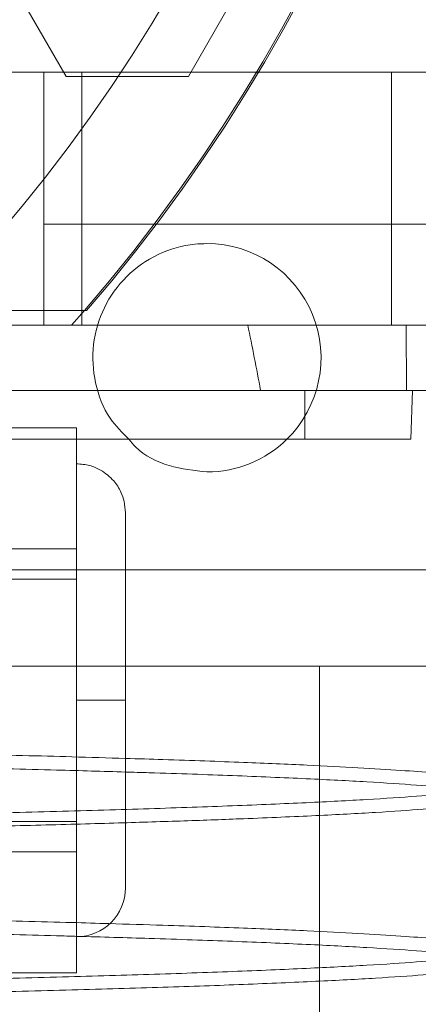
# Paper-space layout 'sales side' of a CAD drawing. Units: inches. Extents: x 0.1 to 10.4, y -0.5 to 7.5.
# Drawn here: x 2.7 to 2.7, y 2.6 to 2.7 of the extents above; entities that cross this region are included whole.
import ezdxf

# ---------------------------------------------------------------- set-up
doc = ezdxf.new("R2010")
doc.units = ezdxf.units.IN
doc.header["$MEASUREMENT"] = 0
doc.header["$PDSIZE"] = -1
doc.styles.add('SLDTEXTSTYLE6', font='TXT', dxfattribs={"width": 0.75})
doc.dimstyles.new('SLDDIMSTYLE12', dxfattribs={"dimtxt": 0.1041666666666667, "dimasz": 0.1, "dimexe": 0, "dimexo": 0.0625, "dimgap": 0.02604166666666667, "dimtad": 1, "dimlfac": 50, "dimrnd": 1e-09, "dimzin": 12, "dimdsep": 46, "dimtxsty": 'SLDTEXTSTYLE6', "dimsah": 1, "dimcen": 0.09, "dimadec": 0, "dimazin": 3, "dimtfac": 1, "dimtmove": 0, "dimatfit": 0, "dimfxl": 0, "dimfrac": 2, "dimtolj": 1, "dimtzin": 12, "dimarcsym": 0})
pattern_1 = [(45, (-0.2359635413486109, -0.6968741104125435), (-0.08838834764831843, 0.08838834764831845), [])]

# ---------------------------------------------------------------- blocks, each defined once
blk = doc.blocks.new('_D_37')
at = {"color": 0, "lineweight": -2}
for p, q in [((2.421538801586189, 2.734415700710168), (2.336915417287045, 2.734415700710168)), ((2.336915417287045, 2.634415700710168), (2.336915417287045, 2.254105700710222)), ((6.775288577189216, 2.154105700710221), (2.336915417287045, 2.154105700710222))]:
    blk.add_line(p, q, dxfattribs=at)
at = {"color": 0}
for points in [[(2.320248750620378, 2.634415700710168), (2.353582083953711, 2.634415700710168), (2.336915417287045, 2.734415700710168)], [(2.320248750620378, 2.254105700710222), (2.353582083953711, 2.254105700710222), (2.336915417287045, 2.154105700710222)]]:
    blk.add_solid(points, dxfattribs=at)
at = {"layer": 'Defpoints', "color": 0}
for p in [(2.484038801586189, 2.734415700710168), (2.336915417287045, 2.154105700710222), (6.837788577189216, 2.154105700710221)]:
    blk.add_point(p, dxfattribs=at)
at = {"color": 0, "insert": (2.205612033581394, 2.49133854172332), "char_height": 0.1041666666666667, "attachment_point": 2, "rotation": 90, "style": 'SLDTEXTSTYLE6'}
blk.add_mtext('\\A1;29 {\\fGDT;q}', dxfattribs=at)

psp = doc.layouts.new('sales side')

# ---------------------------------------------------------------- hatches: boundary and pattern name
at = {"lineweight": 0}
h = psp.add_hatch(dxfattribs=at)
h.set_pattern_fill('ANSI31', color=256, style=0)
h.set_pattern_definition(pattern_1)
edge = h.paths.add_edge_path(flags=0)
edge.add_arc((2.645489364590789, 2.735853808927375), 0.07515748031495757, 0, 360)
h = psp.add_hatch(dxfattribs=at)
h.set_pattern_fill('ANSI31', color=256, style=0)
h.set_pattern_definition(pattern_1)
edge = h.paths.add_edge_path(flags=0)
edge.add_arc((2.645489364590789, 2.735853808927375), 0.07515748031495757, 0, 360)

# ---------------------------------------------------------------- linework, layer by layer
for p, q in [((2.705611075693409, 2.69431837585657), (2.702656133370787, 2.699436486092791)), ((2.700607474827012, 2.694515226250291), (2.704544482701025, 2.694515226250284)), ((2.704544482701026, 2.69451522625028), (2.739977553567169, 2.69451522625028)), ((2.704544482701026, 2.69451522625028), (2.704544482701026, 2.687190703645752)), ((2.706371654414166, 2.682310501840833), (2.706371654414166, 2.694515226250282)), ((2.721341573452505, 2.682310501840836), (2.721341573452505, 2.694515226250284)), ((2.708126850546978, 2.69431837585657), (2.705611075693409, 2.69431837585657)), ((2.704544482701026, 2.682310501840824), (2.704544482701026, 2.687190703645752)), ((2.704544482701026, 2.687190703645752), (2.709877175643186, 2.68719070364575)), ((2.709877175643186, 2.68719070364575), (2.709980779324265, 2.68719070364575)), ((2.722055989655175, 2.679160895541618), (2.722036637412542, 2.682310501840831)), ((2.722055989655175, 2.679160895541618), (2.722036637412542, 2.682310501840831)), ((2.685329083144093, 2.679160895541616), (2.717142907897877, 2.679160895541616)), ((2.717142907897877, 2.679160895541615), (2.722055989655175, 2.679160895541616)), ((2.717142907897877, 2.676798690817204), (2.717142907897877, 2.679160895541616)), ((2.717142907897877, 2.676798690817204), (2.717142907897877, 2.679160895541616)), ((2.694308262228584, 2.676798690817201), (2.706119285850632, 2.676798690817201)), ((2.706119285850633, 2.671507952153433), (2.694308262228584, 2.67150795232391)), ((2.697734130701883, 2.670499478218801), (2.708481490575039, 2.6704994782188)), ((2.717855319259214, 2.640845874692588), (2.717855319259214, 2.665845874692588)), ((2.717855319259214, 2.640845874692588), (2.717855319259214, 2.665845874692588)), ((2.708481490575041, 2.664200265620338), (2.706119285850631, 2.664200265620338)), ((2.694308262228584, 2.656892578916767), (2.706119285850633, 2.656892578818342))]:
    psp.add_line(p, q, dxfattribs=at)
at = {"lineweight": 15}
for p, q in [((2.714475902661284, 2.699436486092791), (2.711520960225005, 2.694318375856569)), ((2.711520960225005, 2.694318375856569), (2.708126850546978, 2.69431837585657)), ((2.709980779324265, 2.68719070364575), (2.742446625537482, 2.687190703645754)), ((2.706606666319916, 2.68301522625026), (2.698937760525225, 2.68301522625026)), ((2.705879780171445, 2.682310501840824), (2.706497332991993, 2.68301522625026)), ((2.698231767963462, 2.682310501840824), (2.705879780171445, 2.682310501840824)), ((2.705879780171445, 2.682310501840831), (2.739977553567169, 2.682310501840831)), ((2.722055989655175, 2.679160895541625), (2.739977553567169, 2.679160895541625)), ((2.722261018134104, 2.676798690817206), (2.722343508140776, 2.679160895541616)), ((2.722261018134104, 2.676798690817206), (2.722343508140776, 2.679160895541616)), ((2.694308262228585, 2.677349871919549), (2.706119285850633, 2.677349871919549)), ((2.706119285850631, 2.671507952422332), (2.706119285850633, 2.677349871919549)), ((2.706119285850632, 2.676798690817201), (2.722261018134104, 2.676798690817206)), ((2.694308262228584, 2.671507952323905), (2.706119285850631, 2.671507952422332)), ((2.706119285850631, 2.670042185215977), (2.706119285850631, 2.671507952422332)), ((2.708481490575039, 2.6704994782188), (2.727102866196233, 2.670499478218801)), ((2.694308262228584, 2.670042185215983), (2.706119285850631, 2.670042185215977)), ((2.706119285850631, 2.658358346024694), (2.706119285850631, 2.670042185215977)), ((2.706119285850631, 2.664200265620336), (2.708481490575043, 2.664200265620328)), ((2.708481490575039, 2.655145147510101), (2.708481490575039, 2.664200265620321)), ((2.694308262228584, 2.658358346024689), (2.706119285850631, 2.658358346024694)), ((2.706119285850633, 2.656892579087241), (2.706119285850631, 2.658358346024694)), ((2.694308262228584, 2.656892578916764), (2.706119285850633, 2.656892579087241)), ((2.706119285850631, 2.651050659321125), (2.706119285850633, 2.656892579087241)), ((2.694308262228582, 2.651050659321125), (2.706119285850631, 2.651050659321125))]:
    psp.add_line(p, q, dxfattribs=at)
psp.add_circle((2.645489364590793, 2.735853808927405), 0.07515748031495706, dxfattribs=at)
at = {"lineweight": 0}
for centre, radius in [((2.645489364590789, 2.735853808927433), 0.06440157480315101), ((2.645489364590793, 2.735853808927408), 0.06377952755905891), ((2.64548936459079, 2.735853808927408), 0.06141732283464663)]:
    psp.add_circle(centre, radius, dxfattribs=at)
for centre, radius, start, end in [((2.645489364590789, 2.735853808927429), 0.06299212598424851, 2.865983982597316, 357.1340160174034), ((2.645489364590811, 2.735853808927441), 0.08070866141730344, 319.1043878403532, 40.8956121596197), ((2.645489364590789, 2.735853808927437), 0.05905511811023863, 192.3177659828414, 356.9427745715407), ((2.71241849844906, 2.680735698691246), 0.005511811023618424, 314.4153085969642, 90.0000000000277)]:
    psp.add_arc(centre, radius, start, end, dxfattribs=at)
at = {"lineweight": 15}
for centre, radius, start, end in [((2.645489364590773, 2.73585380892743), 0.08079133858269232, 319.15515016105, 40.84484983894489), ((2.71241849844906, 2.680735698691246), 0.005511811023628965, 269.9999999999731, 314.4153085969642), ((2.70611928585063, 2.655145147510101), 0.002362204724409622, 270.0000000000223, 0)]:
    psp.add_arc(centre, radius, start, end, dxfattribs=at)
at = {"lineweight": 0}
psp.add_ellipse((2.692733459078982, 2.619757463705128), major_axis=(-4.884981308350689e-15, 0.1027643907485025), ratio=0.2656639034236945, start_param=5.328731614307467, end_param=5.366814358111503, dxfattribs=at)
for points, knots in [([(2.708648603749623, 2.676798690817203), (2.708324851083669, 2.677120775125075), (2.707560321869985, 2.677881364576624), (2.706947643785485, 2.679511954719425), (2.706836390295827, 2.681383680577384), (2.707369358092269, 2.683196743420021), (2.708467941890719, 2.684729921170761), (2.710011585123437, 2.685808072479716), (2.71141502099006, 2.686214866722787), (2.712225189477672, 2.686241221399001), (2.712418498449055, 2.686247509714862)], [0, 0, 0, 0, 0.1042164556629256, 0.2461030696556491, 0.3879896836485392, 0.5298762976411207, 0.6717629116337026, 0.8136495256263553, 0.9555361396191825, 1, 1, 1, 1]), ([(2.708648603749623, 2.676798690817203), (2.708324851083669, 2.677120775125075), (2.707560321869985, 2.677881364576624), (2.706947643785485, 2.679511954719425), (2.706836390295827, 2.681383680577384), (2.707369358092269, 2.683196743420021), (2.708467941890719, 2.684729921170761), (2.710011585123437, 2.685808072479716), (2.71141502099006, 2.686214866722787), (2.712225189477672, 2.686241221399001), (2.712418498449055, 2.686247509714862)], [0, 0, 0, 0, 0.1042164556629256, 0.2461030696556491, 0.3879896836485392, 0.5298762976411207, 0.6717629116337026, 0.8136495256263553, 0.9555361396191825, 1, 1, 1, 1]), ([(2.641581872934428, 2.665845874692569), (2.644118808726613, 2.665845874692569), (2.649727832579059, 2.665845874692569), (2.658336893083066, 2.665845874692574), (2.667263995514256, 2.665845874692576), (2.675872550889648, 2.665845874692581), (2.684038239553616, 2.665845874692579), (2.691674831191508, 2.665845874692574), (2.698705016078768, 2.665845874692571), (2.705012728458798, 2.665845874692578), (2.710540828886534, 2.665845874692579), (2.715227091333176, 2.665845874692582), (2.718967392046582, 2.665845874692583), (2.721772715101482, 2.665845874692576), (2.723496291609137, 2.665845874692578), (2.724229835960106, 2.665845874692579), (2.724076249791231, 2.665845874692579), (2.724049603974172, 2.665845874692579)], [0, 0, 0, 0, 0.05847393422732644, 0.129282614419302, 0.2003172971578694, 0.2711270393074148, 0.3419244313813028, 0.4129461074339246, 0.4837455351060814, 0.5549164004204151, 0.6263122971823908, 0.6974856567596541, 0.7691341054162352, 0.8410087846612878, 0.912659868119827, 0.9848472737293326, 1, 1, 1, 1]), ([(2.641581872934428, 2.665845874692569), (2.644118808726613, 2.665845874692569), (2.649727832579059, 2.665845874692569), (2.658336893083066, 2.665845874692574), (2.667263995514256, 2.665845874692576), (2.675872550889648, 2.665845874692581), (2.684038239553616, 2.665845874692579), (2.691674831191508, 2.665845874692574), (2.698705016078768, 2.665845874692571), (2.705012728458798, 2.665845874692578), (2.710540828886534, 2.665845874692579), (2.715227091333176, 2.665845874692582), (2.718967392046582, 2.665845874692583), (2.721772715101482, 2.665845874692576), (2.723496291609137, 2.665845874692578), (2.724229835960106, 2.665845874692579), (2.724076249791231, 2.665845874692579), (2.724049603974172, 2.665845874692579)], [0, 0, 0, 0, 0.05847393422732644, 0.129282614419302, 0.2003172971578694, 0.2711270393074148, 0.3419244313813028, 0.4129461074339246, 0.4837455351060814, 0.5549164004204151, 0.6263122971823908, 0.6974856567596541, 0.7691341054162352, 0.8410087846612878, 0.912659868119827, 0.9848472737293326, 1, 1, 1, 1]), ([(2.708481490575039, 2.661395649188003), (2.707632767775905, 2.661421719383106), (2.705326678818398, 2.661492555454799), (2.701022129977742, 2.661598597360593), (2.695705688817989, 2.661712120066268), (2.690002406251195, 2.661813818413543), (2.683994177783704, 2.661903606928314), (2.677616751640147, 2.661981974864222), (2.670907126053952, 2.662047955845021), (2.663913063442636, 2.662100673313371), (2.656658606616819, 2.662139110354722), (2.649190147523385, 2.662163805470592), (2.644124754691109, 2.662166900368249), (2.64158187293443, 2.662168454040207)], [0, 0, 0, 0, 0.05417410163879306, 0.147197998804148, 0.2415787968835288, 0.3329507756188739, 0.4249620857407816, 0.5179637142689043, 0.612321987470483, 0.7073615180493934, 0.8031215396080409, 0.9011648924790456, 0.9999999999999999, 0.9999999999999999, 0.9999999999999999, 0.9999999999999999]), ([(2.708481490575039, 2.661395649188003), (2.707632767775905, 2.661421719383106), (2.705326678818398, 2.661492555454799), (2.701022129977742, 2.661598597360593), (2.695705688817989, 2.661712120066268), (2.690002406251195, 2.661813818413543), (2.683994177783704, 2.661903606928314), (2.677616751640147, 2.661981974864222), (2.670907126053952, 2.662047955845021), (2.663913063442636, 2.662100673313371), (2.656658606616819, 2.662139110354722), (2.649190147523385, 2.662163805470592), (2.644124754691109, 2.662166900368249), (2.64158187293443, 2.662168454040207)], [0, 0, 0, 0, 0.05417410163879306, 0.147197998804148, 0.2415787968835288, 0.3329507756188739, 0.4249620857407816, 0.5179637142689043, 0.612321987470483, 0.7073615180493934, 0.8031215396080409, 0.9011648924790456, 0.9999999999999999, 0.9999999999999999, 0.9999999999999999, 0.9999999999999999]), ([(2.641581872934429, 2.661512561629574), (2.644118644528244, 2.661511016122317), (2.649005247648562, 2.661508038999501), (2.656201309125664, 2.661484749931676), (2.663151537772157, 2.661449160141306), (2.6700232266605, 2.661399085029521), (2.67667464941259, 2.661335599047645), (2.683052344920251, 2.661259359344307), (2.689108115824012, 2.661171267991469), (2.694894950828163, 2.661070489084635), (2.70026942513951, 2.660958430305375), (2.704845724989523, 2.6608477563393), (2.707389901487951, 2.660771422346017), (2.708481490575039, 2.660738670941352)], [0, 0, 0, 0, 0.09862203633825747, 0.1899764061052506, 0.2819697367937193, 0.3749526265099738, 0.4692909729349045, 0.5606451836577604, 0.6526381335217144, 0.7456202247804862, 0.8399571496574605, 0.9313329759126134, 1, 1, 1, 1]), ([(2.641581872934429, 2.661512561629574), (2.644118644528244, 2.661511016122317), (2.649005247648562, 2.661508038999501), (2.656201309125664, 2.661484749931676), (2.663151537772157, 2.661449160141306), (2.6700232266605, 2.661399085029521), (2.67667464941259, 2.661335599047645), (2.683052344920251, 2.661259359344307), (2.689108115824012, 2.661171267991469), (2.694894950828163, 2.661070489084635), (2.70026942513951, 2.660958430305375), (2.704845724989523, 2.6608477563393), (2.707389901487951, 2.660771422346017), (2.708481490575039, 2.660738670941352)], [0, 0, 0, 0, 0.09862203633825747, 0.1899764061052506, 0.2819697367937193, 0.3749526265099738, 0.4692909729349045, 0.5606451836577604, 0.6526381335217144, 0.7456202247804862, 0.8399571496574605, 0.9313329759126134, 1, 1, 1, 1]), ([(2.641581872934429, 2.658157521376901), (2.644118644634261, 2.658159074036453), (2.649005242355689, 2.658162064933361), (2.656201291293661, 2.65818546215115), (2.663151507534937, 2.658221218125195), (2.670023162437079, 2.658271529653028), (2.676676601045235, 2.658335336259245), (2.683057763298667, 2.658412001341949), (2.689114001016335, 2.658500526285449), (2.694895389717579, 2.65860185294382), (2.700279290691304, 2.658714182138231), (2.705232551678356, 2.658836574558511), (2.709713934340425, 2.658967605457844), (2.713758154424863, 2.65910858038663), (2.717272164305875, 2.659256754183181), (2.720237759367116, 2.659410928479653), (2.722637381239684, 2.659569615872953), (2.724492457772536, 2.659734232552962), (2.725718580243381, 2.659901557771566), (2.72634246191092, 2.660046744492914), (2.726318402707738, 2.660134928282037), (2.72630951766411, 2.660167494481653)], [0, 0, 0, 0, 0.05712200453488881, 0.110034441499814, 0.1633169645688329, 0.2171726398952638, 0.271813395051856, 0.3247734957672596, 0.3781045639494037, 0.431863251060842, 0.4865031759636897, 0.5394281446469351, 0.5928196735021248, 0.6465911251065484, 0.7012439559837221, 0.7541834354994487, 0.8074930540464049, 0.8613758831125646, 0.9160438676710515, 0.9689950705053011, 1, 1, 1, 1]), ([(2.641581872934429, 2.658157521376901), (2.644118644634261, 2.658159074036453), (2.649005242355689, 2.658162064933361), (2.656201291293661, 2.65818546215115), (2.663151507534937, 2.658221218125195), (2.670023162437079, 2.658271529653028), (2.676676601045235, 2.658335336259245), (2.683057763298667, 2.658412001341949), (2.689114001016335, 2.658500526285449), (2.694895389717579, 2.65860185294382), (2.700279290691304, 2.658714182138231), (2.705232551678356, 2.658836574558511), (2.709713934340425, 2.658967605457844), (2.713758154424863, 2.65910858038663), (2.717272164305875, 2.659256754183181), (2.720237759367116, 2.659410928479653), (2.722637381239684, 2.659569615872953), (2.724492457772536, 2.659734232552962), (2.725718580243381, 2.659901557771566), (2.72634246191092, 2.660046744492914), (2.726318402707738, 2.660134928282037), (2.72630951766411, 2.660167494481653)], [0, 0, 0, 0, 0.05712200453488881, 0.110034441499814, 0.1633169645688329, 0.2171726398952638, 0.271813395051856, 0.3247734957672596, 0.3781045639494037, 0.431863251060842, 0.4865031759636897, 0.5394281446469351, 0.5928196735021248, 0.6465911251065484, 0.7012439559837221, 0.7541834354994487, 0.8074930540464049, 0.8613758831125646, 0.9160438676710515, 0.9689950705053011, 1, 1, 1, 1]), ([(2.726364010991609, 2.659513632381715), (2.726340078994558, 2.659472584981715), (2.726289445514933, 2.659385740048252), (2.7257025421418, 2.659249749557794), (2.724636856349476, 2.659101064562883), (2.722960306897783, 2.658945317811461), (2.720650407430432, 2.658787342908841), (2.717750529175639, 2.658632906729416), (2.714589848696518, 2.658497305608897), (2.711349801057628, 2.65837994920004), (2.708093855713526, 2.658276806391343), (2.704436540892769, 2.658175607656215), (2.700249157075837, 2.658074737338569), (2.695454951746097, 2.657974778240865), (2.690003336895963, 2.657878074022996), (2.683993963534612, 2.657788920374978), (2.677616867653615, 2.657711081524426), (2.670907162545062, 2.657645553363607), (2.663913118828568, 2.657593196131403), (2.656658638824038, 2.65755502231806), (2.64919016463052, 2.657530496285261), (2.644124760389365, 2.657527422590972), (2.641581872934429, 2.657525879563353)], [0, 0, 0, 0, 0.03932883630750689, 0.08320892851220511, 0.1309041808519877, 0.1838574244194499, 0.2371810767672972, 0.2910784615845083, 0.3457617959928005, 0.3854902339192792, 0.4253743232271466, 0.469046134687509, 0.5129250395610953, 0.5606193093649791, 0.6135542503368128, 0.6668595760255542, 0.720738623163879, 0.7754036149021104, 0.8304635747394357, 0.8859409414715578, 0.9427411248450186, 1, 1, 1, 1]), ([(2.726364010991609, 2.659513632381715), (2.726340078994558, 2.659472584981715), (2.726289445514933, 2.659385740048252), (2.7257025421418, 2.659249749557794), (2.724636856349476, 2.659101064562883), (2.722960306897783, 2.658945317811461), (2.720650407430432, 2.658787342908841), (2.717750529175639, 2.658632906729416), (2.714589848696518, 2.658497305608897), (2.711349801057628, 2.65837994920004), (2.708093855713526, 2.658276806391343), (2.704436540892769, 2.658175607656215), (2.700249157075837, 2.658074737338569), (2.695454951746097, 2.657974778240865), (2.690003336895963, 2.657878074022996), (2.683993963534612, 2.657788920374978), (2.677616867653615, 2.657711081524426), (2.670907162545062, 2.657645553363607), (2.663913118828568, 2.657593196131403), (2.656658638824038, 2.65755502231806), (2.64919016463052, 2.657530496285261), (2.644124760389365, 2.657527422590972), (2.641581872934429, 2.657525879563353)], [0, 0, 0, 0, 0.03932883630750689, 0.08320892851220511, 0.1309041808519877, 0.1838574244194499, 0.2371810767672972, 0.2910784615845083, 0.3457617959928005, 0.3854902339192792, 0.4253743232271466, 0.469046134687509, 0.5129250395610953, 0.5606193093649791, 0.6135542503368128, 0.6668595760255542, 0.720738623163879, 0.7754036149021104, 0.8304635747394357, 0.8859409414715578, 0.9427411248450186, 1, 1, 1, 1]), ([(2.707682354507931, 2.653420721930686), (2.707093903364254, 2.653438716207477), (2.705043881276027, 2.653501403934878), (2.700996820998954, 2.653599078485462), (2.697104482804883, 2.653686031684336), (2.694733919094725, 2.653727756731655), (2.694308262228581, 2.653735248853805)], [0, 0, 0, 0, 0.1525491188625123, 0.5314443969871442, 0.9158664630111929, 1, 1, 1, 1]), ([(2.707682354507931, 2.653420721930686), (2.707093903364254, 2.653438716207477), (2.705043881276027, 2.653501403934878), (2.700996820998954, 2.653599078485462), (2.697104482804883, 2.653686031684336), (2.694733919094725, 2.653727756731655), (2.694308262228581, 2.653735248853805)], [0, 0, 0, 0, 0.1525491188625123, 0.5314443969871442, 0.9158664630111929, 1, 1, 1, 1]), ([(2.694308262228582, 2.653078853180288), (2.69447281261073, 2.653076002530542), (2.696593060387955, 2.653039271629585), (2.700228488400489, 2.65295852861007), (2.704022594878195, 2.652870478815056), (2.705824534558486, 2.652817271121607), (2.706159780082408, 2.652807371988321)], [0, 0, 0, 0, 0.03699802100089779, 0.4767231212985408, 0.9026458913830742, 0.9999999999999999, 0.9999999999999999, 0.9999999999999999, 0.9999999999999999]), ([(2.694308262228582, 2.653078853180288), (2.69447281261073, 2.653076002530542), (2.696593060387955, 2.653039271629585), (2.700228488400489, 2.65295852861007), (2.704022594878195, 2.652870478815056), (2.705824534558486, 2.652817271121607), (2.706159780082408, 2.652807371988321)], [0, 0, 0, 0, 0.03699802100089779, 0.4767231212985408, 0.9026458913830742, 0.9999999999999999, 0.9999999999999999, 0.9999999999999999, 0.9999999999999999]), ([(2.64158187293443, 2.65015871401173), (2.644118644635552, 2.650160266671294), (2.649005242359465, 2.650163257568226), (2.656201291279798, 2.650186654785847), (2.663151507587687, 2.650222410760528), (2.670023162236571, 2.650272722285971), (2.676674633799196, 2.650336510028064), (2.683052076470759, 2.650413123300168), (2.689108720885402, 2.65050163169758), (2.694892171102099, 2.650602978415662), (2.70027929017975, 2.650715374744228), (2.705229580289274, 2.650837693853613), (2.709711370140269, 2.650968715985646), (2.713756017139501, 2.651109684424374), (2.717272303225443, 2.651257946866432), (2.720237255737992, 2.651412120881567), (2.722639286580523, 2.651570809405546), (2.724485218409997, 2.651735421772913), (2.725642485946489, 2.651889065179462), (2.726209960363209, 2.652029480768314), (2.726429521836983, 2.652117690197123), (2.726369866082461, 2.652164108746865), (2.726364004502944, 2.652168669681891)], [0, 0, 0, 0, 0.05712154589931771, 0.1100335580275283, 0.1633156532883743, 0.2171708962047857, 0.2718112126478873, 0.3247231318964252, 0.3780050047947539, 0.4318597814408418, 0.4864992676368818, 0.5394238113828107, 0.5927183729701525, 0.6465859299112786, 0.7012383219780469, 0.754177376439859, 0.8074865669610972, 0.861368963399273, 0.9160365090256269, 0.9557673826138231, 0.9956538475441518, 1, 1, 1, 1]), ([(2.64158187293443, 2.65015871401173), (2.644118644635552, 2.650160266671294), (2.649005242359465, 2.650163257568226), (2.656201291279798, 2.650186654785847), (2.663151507587687, 2.650222410760528), (2.670023162236571, 2.650272722285971), (2.676674633799196, 2.650336510028064), (2.683052076470759, 2.650413123300168), (2.689108720885402, 2.65050163169758), (2.694892171102099, 2.650602978415662), (2.70027929017975, 2.650715374744228), (2.705229580289274, 2.650837693853613), (2.709711370140269, 2.650968715985646), (2.713756017139501, 2.651109684424374), (2.717272303225443, 2.651257946866432), (2.720237255737992, 2.651412120881567), (2.722639286580523, 2.651570809405546), (2.724485218409997, 2.651735421772913), (2.725642485946489, 2.651889065179462), (2.726209960363209, 2.652029480768314), (2.726429521836983, 2.652117690197123), (2.726369866082461, 2.652164108746865), (2.726364004502944, 2.652168669681891)], [0, 0, 0, 0, 0.05712154589931771, 0.1100335580275283, 0.1633156532883743, 0.2171708962047857, 0.2718112126478873, 0.3247231318964252, 0.3780050047947539, 0.4318597814408418, 0.4864992676368818, 0.5394238113828107, 0.5927183729701525, 0.6465859299112786, 0.7012383219780469, 0.754177376439859, 0.8074865669610972, 0.861368963399273, 0.9160365090256269, 0.9557673826138231, 0.9956538475441518, 1, 1, 1, 1]), ([(2.726364010991608, 2.651514825016713), (2.726340079006684, 2.651473777617127), (2.726289445552719, 2.651386932684543), (2.725702541963727, 2.651250942186774), (2.724636857113848, 2.65110225722387), (2.722960303692559, 2.650946510337721), (2.720650419496025, 2.650788535953465), (2.717750483348226, 2.650634097808952), (2.714308302685241, 2.650486417678338), (2.710360999570002, 2.650346654917914), (2.705951838800838, 2.650215785296218), (2.701035645141944, 2.65009279451336), (2.695702177410638, 2.649980355814177), (2.690003363450987, 2.649879267264518), (2.683993956316309, 2.649790112845338), (2.67761686962753, 2.649712274204687), (2.670907162008805, 2.649646745986558), (2.663913118973734, 2.64959438876992), (2.656658638784175, 2.649556214952351), (2.649190164640676, 2.649531688920707), (2.64412476039276, 2.649528615226261), (2.64158187293443, 2.649527072198563)], [0, 0, 0, 0, 0.03932971661887171, 0.08321079100722942, 0.1309071109268337, 0.1838615397656144, 0.2371863856757361, 0.2910849768972646, 0.3457695353020062, 0.3987182334891558, 0.4520373872284515, 0.5059303763263906, 0.5606094745508753, 0.6135456003843267, 0.666852119225135, 0.7207323723572775, 0.7753985876814775, 0.8304597799454341, 0.8859383884471469, 0.9427398431992731, 0.9999999999999999, 0.9999999999999999, 0.9999999999999999, 0.9999999999999999]), ([(2.726364010991608, 2.651514825016713), (2.726340079006684, 2.651473777617127), (2.726289445552719, 2.651386932684543), (2.725702541963727, 2.651250942186774), (2.724636857113848, 2.65110225722387), (2.722960303692559, 2.650946510337721), (2.720650419496025, 2.650788535953465), (2.717750483348226, 2.650634097808952), (2.714308302685241, 2.650486417678338), (2.710360999570002, 2.650346654917914), (2.705951838800838, 2.650215785296218), (2.701035645141944, 2.65009279451336), (2.695702177410638, 2.649980355814177), (2.690003363450987, 2.649879267264518), (2.683993956316309, 2.649790112845338), (2.67761686962753, 2.649712274204687), (2.670907162008805, 2.649646745986558), (2.663913118973734, 2.64959438876992), (2.656658638784175, 2.649556214952351), (2.649190164640676, 2.649531688920707), (2.64412476039276, 2.649528615226261), (2.64158187293443, 2.649527072198563)], [0, 0, 0, 0, 0.03932971661887171, 0.08321079100722942, 0.1309071109268337, 0.1838615397656144, 0.2371863856757361, 0.2910849768972646, 0.3457695353020062, 0.3987182334891558, 0.4520373872284515, 0.5059303763263906, 0.5606094745508753, 0.6135456003843267, 0.666852119225135, 0.7207323723572775, 0.7753985876814775, 0.8304597799454341, 0.8859383884471469, 0.9427398431992731, 0.9999999999999999, 0.9999999999999999, 0.9999999999999999, 0.9999999999999999])]:
    psp.add_open_spline(points, degree=3, knots=knots, dxfattribs=at)
at = {"lineweight": 15}
for points, knots in [([(2.712418498449057, 2.675223887667617), (2.711805514232339, 2.675290963528824), (2.710579545798905, 2.675425115251238), (2.709256588708466, 2.676073127360647), (2.70875403676197, 2.676672868064911), (2.708648603749622, 2.676798690817203)], [0, 0, 0, 0, 0.4414046766346983, 0.8828093532692762, 1, 1, 1, 1]), ([(2.712418498449057, 2.675223887667617), (2.711805514232339, 2.675290963528824), (2.710579545798905, 2.675425115251238), (2.709256588708466, 2.676073127360647), (2.70875403676197, 2.676672868064911), (2.708648603749622, 2.676798690817203)], [0, 0, 0, 0, 0.4414046766346983, 0.8828093532692762, 1, 1, 1, 1]), ([(2.708481490575039, 2.673255383730573), (2.708469138749346, 2.673439281665654), (2.708446191956023, 2.67378092087055), (2.70825676713749, 2.674308573309387), (2.707907022215128, 2.674859406598743), (2.707370996521208, 2.675297179355344), (2.706739489337052, 2.675568697566904), (2.706333797599544, 2.6756006784083), (2.706119285850631, 2.675617588454981)], [0, 0, 0, 0, 0.1487750131715373, 0.2763890588857724, 0.4502171742708996, 0.6720786317426956, 0.8266097637504957, 1, 1, 1, 1]), ([(2.708481490575039, 2.673255383730573), (2.708469138749346, 2.673439281665654), (2.708446191956023, 2.67378092087055), (2.70825676713749, 2.674308573309387), (2.707907022215128, 2.674859406598743), (2.707370996521208, 2.675297179355344), (2.706739489337052, 2.675568697566904), (2.706333797599544, 2.6756006784083), (2.706119285850631, 2.675617588454981)], [0, 0, 0, 0, 0.1487750131715373, 0.2763890588857724, 0.4502171742708996, 0.6720786317426956, 0.8266097637504957, 1, 1, 1, 1]), ([(2.708481490575041, 2.664200265620336), (2.708481490575041, 2.664752553535643), (2.708481490575041, 2.665890211196922), (2.708481490575041, 2.667577832393384), (2.708481490575041, 2.669200770140009), (2.708481490575039, 2.670648502293232), (2.708481490575042, 2.671826309690529), (2.708481490575041, 2.672661697033106), (2.708481490575041, 2.67316549276712), (2.708481490575041, 2.673226006634946), (2.708481490575041, 2.673255383730575)], [0, 0, 0, 0, 0.1165160324216251, 0.2400113297289227, 0.3686408137625812, 0.4999999999996302, 0.6313591862367411, 0.759988670270309, 0.8834839675776884, 1, 1, 1, 1]), ([(2.708481490575041, 2.664200265620336), (2.708481490575041, 2.664752553535643), (2.708481490575041, 2.665890211196922), (2.708481490575041, 2.667577832393384), (2.708481490575041, 2.669200770140009), (2.708481490575039, 2.670648502293232), (2.708481490575042, 2.671826309690529), (2.708481490575041, 2.672661697033106), (2.708481490575041, 2.67316549276712), (2.708481490575041, 2.673226006634946), (2.708481490575041, 2.673255383730575)], [0, 0, 0, 0, 0.1165160324216251, 0.2400113297289227, 0.3686408137625812, 0.4999999999996302, 0.6313591862367411, 0.759988670270309, 0.8834839675776884, 1, 1, 1, 1]), ([(2.72630951766411, 2.660167494481653), (2.726326898364874, 2.660190932098811), (2.726386253838972, 2.660270972075168), (2.725849741687804, 2.660408104974865), (2.72481021595435, 2.660561854353687), (2.723405601455483, 2.660698864733921), (2.721792609996705, 2.660822484582325), (2.71977068868738, 2.660947356234964), (2.71725073704988, 2.661076154872751), (2.714121254305582, 2.661208369804214), (2.711180423874336, 2.661316750578127), (2.709092933099224, 2.661377774731754), (2.708481490575039, 2.661395649188003)], [0, 0, 0, 0, 0.05305103814598782, 0.1811704581757077, 0.3111574091060123, 0.405613318075529, 0.5004392205497994, 0.604270301853773, 0.7085936154417043, 0.8219877644170587, 0.9478588111821533, 1, 1, 1, 1]), ([(2.72630951766411, 2.660167494481653), (2.726326898364874, 2.660190932098811), (2.726386253838972, 2.660270972075168), (2.725849741687804, 2.660408104974865), (2.72481021595435, 2.660561854353687), (2.723405601455483, 2.660698864733921), (2.721792609996705, 2.660822484582325), (2.71977068868738, 2.660947356234964), (2.71725073704988, 2.661076154872751), (2.714121254305582, 2.661208369804214), (2.711180423874336, 2.661316750578127), (2.709092933099224, 2.661377774731754), (2.708481490575039, 2.661395649188003)], [0, 0, 0, 0, 0.05305103814598782, 0.1811704581757077, 0.3111574091060123, 0.405613318075529, 0.5004392205497994, 0.604270301853773, 0.7085936154417043, 0.8219877644170587, 0.9478588111821533, 1, 1, 1, 1]), ([(2.708481490575039, 2.660738670941352), (2.708863173572464, 2.66072773899814), (2.710765267978163, 2.660673260312509), (2.713732349759851, 2.660565953938244), (2.717278594740426, 2.660419073177879), (2.720235698631144, 2.660265624244429), (2.722639807334684, 2.660107890538645), (2.724485148146664, 2.659944236008034), (2.725642544853451, 2.659791516182215), (2.726209969811017, 2.659651955799667), (2.726429527139369, 2.659564290030294), (2.726369870520588, 2.659518163019885), (2.726364010991609, 2.659513632381715)], [0, 0, 0, 0, 0.03213597974441083, 0.1601477343925994, 0.2900245961774877, 0.4158294737271453, 0.5425139501226072, 0.6705606066357168, 0.8004731116096538, 0.8948896636243862, 0.9896759643023602, 1, 1, 1, 1]), ([(2.708481490575039, 2.660738670941352), (2.708863173572464, 2.66072773899814), (2.710765267978163, 2.660673260312509), (2.713732349759851, 2.660565953938244), (2.717278594740426, 2.660419073177879), (2.720235698631144, 2.660265624244429), (2.722639807334684, 2.660107890538645), (2.724485148146664, 2.659944236008034), (2.725642544853451, 2.659791516182215), (2.726209969811017, 2.659651955799667), (2.726429527139369, 2.659564290030294), (2.726369870520588, 2.659518163019885), (2.726364010991609, 2.659513632381715)], [0, 0, 0, 0, 0.03213597974441083, 0.1601477343925994, 0.2900245961774877, 0.4158294737271453, 0.5425139501226072, 0.6705606066357168, 0.8004731116096538, 0.8948896636243862, 0.9896759643023602, 1, 1, 1, 1]), ([(2.726364004502944, 2.652168669681891), (2.726340081354447, 2.652209972373087), (2.726289465404589, 2.652297359488827), (2.72570251741797, 2.65243421108247), (2.724734578967202, 2.652570169779779), (2.723406258680792, 2.652700058076418), (2.721792356155094, 2.652823675960664), (2.719771004882481, 2.65294855359125), (2.717249700910981, 2.653077329322696), (2.714125632683269, 2.653209640329401), (2.710932883732717, 2.653326238755809), (2.708566977679212, 2.653395008577563), (2.707682354507931, 2.653420721930686)], [0, 0, 0, 0, 0.09138381580557359, 0.1933474032170074, 0.3041762242654864, 0.3965027897856677, 0.4891910079535264, 0.5906813989269737, 0.6926529256674209, 0.8034908016584195, 0.9265243055762025, 1, 1, 1, 1]), ([(2.726364004502944, 2.652168669681891), (2.726340081354447, 2.652209972373087), (2.726289465404589, 2.652297359488827), (2.72570251741797, 2.65243421108247), (2.724734578967202, 2.652570169779779), (2.723406258680792, 2.652700058076418), (2.721792356155094, 2.652823675960664), (2.719771004882481, 2.65294855359125), (2.717249700910981, 2.653077329322696), (2.714125632683269, 2.653209640329401), (2.710932883732717, 2.653326238755809), (2.708566977679212, 2.653395008577563), (2.707682354507931, 2.653420721930686)], [0, 0, 0, 0, 0.09138381580557359, 0.1933474032170074, 0.3041762242654864, 0.3965027897856677, 0.4891910079535264, 0.5906813989269737, 0.6926529256674209, 0.8034908016584195, 0.9265243055762025, 1, 1, 1, 1]), ([(2.706159780082408, 2.652807371988321), (2.707337008934882, 2.652774201455688), (2.710047166705771, 2.65269783790361), (2.713748916974118, 2.652567320420387), (2.717274833852702, 2.652420197693894), (2.720236700174921, 2.652266835019764), (2.722639534879866, 2.652109078238758), (2.724485223467005, 2.651945430007223), (2.725642530553351, 2.651792708558178), (2.726209973297463, 2.651653148497798), (2.726429527069739, 2.651565482664026), (2.726369870514358, 2.651519355654771), (2.726364010991608, 2.651514825016713)], [0, 0, 0, 0, 0.09207626583364598, 0.2119734041846887, 0.3338358143474072, 0.4518775145988753, 0.5707445353413739, 0.6908896786834248, 0.8127855325625669, 0.9013758205447459, 0.9903130407107913, 1, 1, 1, 1]), ([(2.706159780082408, 2.652807371988321), (2.707337008934882, 2.652774201455688), (2.710047166705771, 2.65269783790361), (2.713748916974118, 2.652567320420387), (2.717274833852702, 2.652420197693894), (2.720236700174921, 2.652266835019764), (2.722639534879866, 2.652109078238758), (2.724485223467005, 2.651945430007223), (2.725642530553351, 2.651792708558178), (2.726209973297463, 2.651653148497798), (2.726429527069739, 2.651565482664026), (2.726369870514358, 2.651519355654771), (2.726364010991608, 2.651514825016713)], [0, 0, 0, 0, 0.09207626583364598, 0.2119734041846887, 0.3338358143474072, 0.4518775145988753, 0.5707445353413739, 0.6908896786834248, 0.8127855325625669, 0.9013758205447459, 0.9903130407107913, 1, 1, 1, 1])]:
    psp.add_open_spline(points, degree=3, knots=knots, dxfattribs=at)

# ---------------------------------------------------------------- dimensions: what is measured, and where the dimension line sits
dim = psp.add_linear_dim(base=(2.336915417287045, 2.154105700710222), p1=(2.484038801586189, 2.734415700710168), p2=(6.837788577189216, 2.154105700710221), angle=90.0000000000002, text='<> {\\fGDT;q}', dimstyle='SLDDIMSTYLE12', override={"dimdec": 0})
dim.commit()
dim.dimension.update_dxf_attribs({"geometry": '_D_37', "text_midpoint": (2.336915417287044, 2.49133854172332), "dimtype": 160})

doc.saveas('drawing.dxf')
